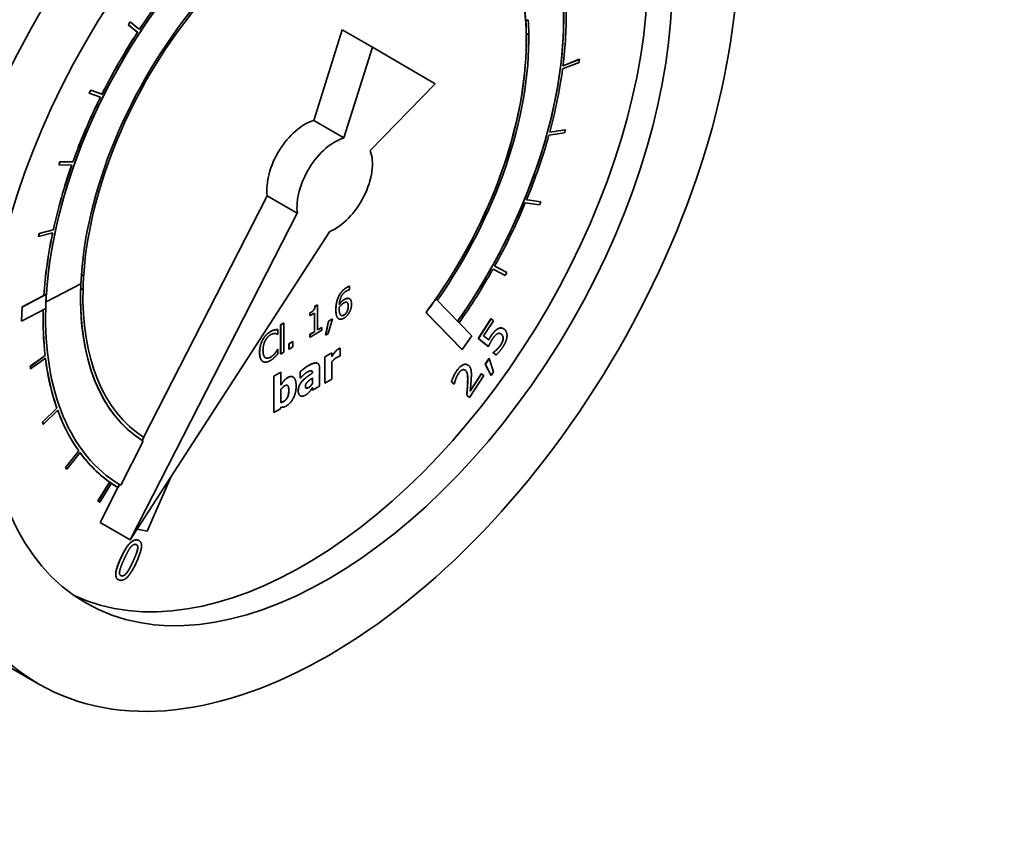
# Model space of a CAD drawing. Units: millimetres. Extents: x 0 to 2673, y 0 to 3780.
# Drawn here: x 1947 to 2005, y 1722 to 1769 of the extents above; entities that cross this region are included whole.
import ezdxf

# ---------------------------------------------------------------- set-up
doc = ezdxf.new("R2010")
doc.units = ezdxf.units.MM
doc.header["$LTSCALE"] = 9
doc.layers.add('Visible (ISO)', color=7, linetype='Continuous', lineweight=35)
doc.layers.add('Visible Narrow (ISO)', color=7, linetype='Continuous', lineweight=25)

msp = doc.modelspace()

# ---------------------------------------------------------------- linework, layer by layer
at = {"layer": 'Visible (ISO)'}
for p, q in [((1954.218, 1768.368), (1953.675, 1768.808)), ((1953.675, 1768.808), (1953.682, 1768.804)), ((1953.682, 1768.804), (1954.225, 1768.364)), ((1953.784, 1768.975), (1953.791, 1768.971)), ((1954.334, 1768.53), (1953.791, 1768.971)), ((1977.004, 1769.013), (1977.145, 1769.105)), ((1977.004, 1769.013), (1977.005, 1769.013)), ((1977.146, 1769.104), (1977.005, 1769.013)), ((1977.146, 1769.104), (1977.145, 1769.105)), ((1954.225, 1768.364), (1954.218, 1768.368)), ((1964.565, 1763.191), (1966.236, 1768.516)), ((1966.236, 1768.516), (1968.004, 1767.495)), ((1977.038, 1768.217), (1977.039, 1768.216)), ((1977.039, 1768.216), (1977.18, 1768.308)), ((1966.333, 1762.17), (1968.004, 1767.495)), ((1968.004, 1767.495), (1971.688, 1765.34)), ((1979.165, 1766.219), (1980.128, 1766.604)), ((1980.15, 1766.778), (1979.187, 1766.394)), ((1979.188, 1766.401), (1980.143, 1766.782)), ((1980.143, 1766.782), (1980.15, 1766.778)), ((1971.688, 1765.34), (1967.877, 1761.436)), ((1951.383, 1764.791), (1951.39, 1764.787)), ((1951.39, 1764.787), (1952.052, 1764.556)), ((1951.471, 1764.969), (1952.134, 1764.738)), ((1951.471, 1764.969), (1951.478, 1764.965)), ((1952.141, 1764.734), (1951.478, 1764.965)), ((1952.134, 1764.738), (1952.141, 1764.734)), ((1964.565, 1763.191), (1966.333, 1762.17)), ((1978.358, 1762.329), (1979.279, 1762.467)), ((1979.329, 1762.648), (1978.408, 1762.51)), ((1978.409, 1762.516), (1979.321, 1762.652)), ((1979.321, 1762.652), (1979.329, 1762.648)), ((1949.603, 1760.595), (1949.611, 1760.591)), ((1949.611, 1760.591), (1950.369, 1760.579)), ((1949.668, 1760.778), (1950.427, 1760.766)), ((1949.668, 1760.778), (1949.675, 1760.773)), ((1950.434, 1760.761), (1949.675, 1760.773)), ((1950.427, 1760.766), (1950.434, 1760.761)), ((1954.58, 1744.611), (1961.831, 1758.775)), ((1961.831, 1758.775), (1963.598, 1757.755)), ((1976.977, 1758.362), (1977.816, 1758.244)), ((1977.11, 1758.535), (1977.052, 1758.543)), ((1977.053, 1758.546), (1977.103, 1758.54)), ((1977.103, 1758.54), (1977.883, 1758.43)), ((1977.89, 1758.426), (1977.11, 1758.535)), ((1977.883, 1758.43), (1977.89, 1758.426)), ((1953.79, 1738.594), (1963.598, 1757.755)), ((1948.416, 1756.386), (1949.244, 1756.596)), ((1948.447, 1756.569), (1949.275, 1756.779)), ((1948.447, 1756.569), (1948.454, 1756.565)), ((1949.282, 1756.775), (1948.454, 1756.565)), ((1949.275, 1756.779), (1949.282, 1756.775)), ((1965.479, 1756.669), (1953.79, 1738.594)), ((1948.409, 1756.39), (1948.416, 1756.386)), ((1950.924, 1754.097), (1951.064, 1754.171)), ((1951.065, 1754.17), (1950.924, 1754.096)), ((1951.064, 1754.171), (1951.065, 1754.17)), ((1975.077, 1754.477), (1975.129, 1754.451)), ((1975.129, 1754.451), (1975.797, 1754.107)), ((1975.226, 1754.626), (1975.176, 1754.655)), ((1975.219, 1754.63), (1975.887, 1754.286)), ((1975.894, 1754.282), (1975.226, 1754.626)), ((1975.887, 1754.286), (1975.894, 1754.282)), ((1948.85, 1752.565), (1950.897, 1753.621)), ((1948.873, 1753.008), (1947.45, 1752.253)), ((1948.731, 1752.933), (1948.873, 1753.008)), ((1948.873, 1753.008), (1948.873, 1753.008)), ((1950.883, 1753.257), (1950.882, 1753.257)), ((1950.883, 1753.257), (1951.024, 1753.332)), ((1966.649, 1753.25), (1966.657, 1753.255)), ((1966.65, 1753.469), (1966.657, 1753.465)), ((1966.657, 1753.255), (1966.657, 1753.465)), ((1947.443, 1752.257), (1948.725, 1752.937)), ((1948.725, 1752.937), (1948.731, 1752.933)), ((1948.849, 1752.565), (1948.85, 1752.565)), ((1964.632, 1752.301), (1964.779, 1752.386)), ((1964.786, 1752.382), (1964.639, 1752.297)), ((1964.779, 1752.386), (1964.786, 1752.382)), ((1964.786, 1750.91), (1964.786, 1752.382)), ((1966.658, 1752.74), (1966.665, 1752.736)), ((1971.732, 1752.734), (1971.733, 1752.734)), ((1973.836, 1750.566), (1971.733, 1752.734)), ((1947.415, 1751.425), (1947.443, 1752.257)), ((1947.45, 1752.253), (1947.422, 1751.421)), ((1947.422, 1751.421), (1948.835, 1752.17)), ((1947.443, 1752.257), (1947.45, 1752.253)), ((1964.34, 1751.755), (1964.34, 1751.905)), ((1964.34, 1751.905), (1964.347, 1751.901)), ((1964.347, 1751.901), (1964.347, 1751.751)), ((1964.347, 1751.751), (1964.604, 1751.9)), ((1964.596, 1750.809), (1964.596, 1751.896)), ((1964.604, 1751.9), (1964.604, 1750.805)), ((1964.632, 1752.301), (1964.639, 1752.297)), ((1973.254, 1749.762), (1971.145, 1751.937)), ((1971.145, 1751.937), (1971.152, 1751.933)), ((1971.152, 1751.933), (1973.262, 1749.758)), ((1971.242, 1752.067), (1971.242, 1752.068)), ((1971.242, 1752.068), (1971.242, 1752.068)), ((1947.415, 1751.425), (1947.422, 1751.421)), ((1962.617, 1751.206), (1962.796, 1751.309)), ((1962.803, 1751.305), (1962.624, 1751.202)), ((1962.796, 1751.309), (1962.803, 1751.305)), ((1962.803, 1749.599), (1962.803, 1751.305)), ((1964.34, 1751.755), (1964.347, 1751.751)), ((1965.257, 1750.617), (1965.424, 1751.433)), ((1965.431, 1751.428), (1965.264, 1750.613)), ((1965.402, 1750.693), (1965.668, 1751.565)), ((1965.424, 1751.433), (1965.661, 1751.57)), ((1965.424, 1751.433), (1965.431, 1751.428)), ((1965.668, 1751.565), (1965.431, 1751.428)), ((1965.661, 1751.57), (1965.668, 1751.565)), ((1966.023, 1751.567), (1966.03, 1751.563)), ((1974.216, 1750.415), (1974.96, 1751.562)), ((1974.967, 1751.558), (1974.223, 1750.411)), ((1974.531, 1750.573), (1975.1, 1751.451)), ((1974.96, 1751.562), (1974.967, 1751.558)), ((1975.1, 1751.451), (1974.967, 1751.558)), ((1962.264, 1750.916), (1962.271, 1750.912)), ((1962.444, 1750.654), (1962.459, 1750.663)), ((1962.452, 1750.929), (1962.459, 1750.925)), ((1962.459, 1750.663), (1962.459, 1750.925)), ((1962.617, 1749.5), (1962.617, 1751.206)), ((1962.617, 1751.206), (1962.624, 1751.202)), ((1962.624, 1751.202), (1962.624, 1749.496)), ((1964.34, 1750.661), (1964.596, 1750.809)), ((1964.34, 1750.494), (1964.34, 1750.661)), ((1964.34, 1750.661), (1964.347, 1750.657)), ((1964.347, 1750.49), (1965.037, 1750.889)), ((1964.604, 1750.805), (1964.347, 1750.657)), ((1964.347, 1750.657), (1964.347, 1750.49)), ((1964.596, 1750.809), (1964.604, 1750.805)), ((1964.786, 1750.919), (1965.03, 1751.059)), ((1965.037, 1751.055), (1964.786, 1750.91)), ((1965.03, 1751.059), (1965.037, 1751.055)), ((1965.037, 1750.889), (1965.037, 1751.055)), ((1965.264, 1750.613), (1965.402, 1750.693)), ((1975.685, 1750.99), (1975.692, 1750.986)), ((1963.109, 1750.096), (1963.336, 1750.227)), ((1963.109, 1749.784), (1963.109, 1750.096)), ((1963.109, 1750.096), (1963.116, 1750.092)), ((1963.343, 1750.223), (1963.116, 1750.092)), ((1963.116, 1750.092), (1963.116, 1749.78)), ((1963.336, 1750.227), (1963.343, 1750.223)), ((1963.343, 1749.911), (1963.343, 1750.223)), ((1964.34, 1750.494), (1964.347, 1750.49)), ((1965.257, 1750.617), (1965.264, 1750.613)), ((1973.262, 1749.758), (1973.836, 1750.566)), ((1974.8, 1749.944), (1974.216, 1750.415)), ((1974.216, 1750.415), (1974.223, 1750.411)), ((1974.223, 1750.411), (1974.807, 1749.94)), ((1974.833, 1750.33), (1974.531, 1750.573)), ((1975.671, 1750.412), (1975.678, 1750.408)), ((1962.288, 1749.549), (1962.295, 1749.545)), ((1962.438, 1749.767), (1962.452, 1749.775)), ((1962.438, 1749.767), (1962.446, 1749.763)), ((1962.459, 1749.771), (1962.446, 1749.763)), ((1962.452, 1749.775), (1962.459, 1749.771)), ((1962.459, 1749.512), (1962.459, 1749.771)), ((1962.617, 1749.5), (1962.624, 1749.496)), ((1962.624, 1749.496), (1962.803, 1749.599)), ((1963.109, 1749.784), (1963.116, 1749.78)), ((1963.116, 1749.78), (1963.343, 1749.911)), ((1965.204, 1749.33), (1965.62, 1749.57)), ((1965.627, 1749.566), (1965.211, 1749.326)), ((1965.62, 1749.57), (1965.627, 1749.566)), ((1965.627, 1749.344), (1965.627, 1749.566)), ((1966.1, 1749.847), (1966.107, 1749.843)), ((1966.107, 1749.388), (1966.107, 1749.843)), ((1973.254, 1749.762), (1973.262, 1749.758)), ((1974.8, 1749.944), (1974.807, 1749.94)), ((1975.092, 1749.578), (1975.105, 1749.598)), ((1975.253, 1749.448), (1975.092, 1749.578)), ((1975.092, 1749.578), (1975.099, 1749.574)), ((1975.112, 1749.594), (1975.099, 1749.574)), ((1975.099, 1749.574), (1975.26, 1749.444)), ((1975.105, 1749.598), (1975.112, 1749.594)), ((1975.312, 1749.775), (1975.319, 1749.771)), ((1947.925, 1748.777), (1948.797, 1749.411)), ((1948.804, 1749.407), (1947.932, 1748.773)), ((1947.95, 1748.621), (1948.822, 1749.256)), ((1948.797, 1749.411), (1948.804, 1749.407)), ((1961.575, 1749.062), (1961.582, 1749.058)), ((1964.784, 1748.954), (1964.791, 1748.95)), ((1965.204, 1747.79), (1965.204, 1749.33)), ((1965.204, 1749.33), (1965.211, 1749.326)), ((1965.211, 1749.326), (1965.211, 1747.786)), ((1965.627, 1748.026), (1965.627, 1749.056)), ((1966.072, 1749.368), (1966.107, 1749.388)), ((1974.625, 1748.895), (1974.853, 1749.246)), ((1974.86, 1749.242), (1974.632, 1748.891)), ((1974.853, 1749.246), (1974.86, 1749.242)), ((1975.104, 1748.447), (1974.86, 1749.242)), ((1975.253, 1749.448), (1975.26, 1749.444)), ((1947.925, 1748.777), (1947.932, 1748.773)), ((1947.943, 1748.625), (1947.95, 1748.621)), ((1962.213, 1748.195), (1962.628, 1748.435)), ((1962.636, 1748.431), (1962.22, 1748.191)), ((1962.628, 1748.435), (1962.636, 1748.431)), ((1962.636, 1747.677), (1962.636, 1748.431)), ((1963.76, 1748.091), (1963.76, 1748.463)), ((1963.76, 1748.463), (1963.767, 1748.459)), ((1963.767, 1748.459), (1963.767, 1748.087)), ((1964.486, 1748.386), (1964.486, 1748.395)), ((1964.486, 1748.386), (1964.494, 1748.382)), ((1964.494, 1748.391), (1964.494, 1748.382)), ((1964.903, 1747.608), (1964.903, 1748.655)), ((1973.591, 1748.865), (1973.598, 1748.861)), ((1974.408, 1748.344), (1973.742, 1747.317)), ((1973.743, 1747.335), (1974.401, 1748.348)), ((1974.401, 1748.348), (1974.408, 1748.344)), ((1974.539, 1748.239), (1974.408, 1748.344)), ((1974.964, 1748.246), (1974.625, 1748.895)), ((1974.625, 1748.895), (1974.632, 1748.891)), ((1974.632, 1748.891), (1974.971, 1748.242)), ((1974.971, 1748.242), (1975.104, 1748.447)), ((1962.213, 1746.063), (1962.213, 1748.195)), ((1962.213, 1748.195), (1962.22, 1748.191)), ((1962.22, 1748.191), (1962.22, 1746.059)), ((1963.341, 1748.159), (1963.348, 1748.155)), ((1963.76, 1748.091), (1963.767, 1748.087)), ((1963.767, 1748.087), (1963.803, 1748.108)), ((1964.484, 1747.776), (1964.484, 1748.086)), ((1964.484, 1747.776), (1964.491, 1747.772)), ((1964.491, 1748.091), (1964.491, 1747.772)), ((1965.204, 1747.79), (1965.211, 1747.786)), ((1965.211, 1747.786), (1965.627, 1748.026)), ((1972.796, 1747.744), (1972.635, 1747.874)), ((1972.635, 1747.874), (1972.642, 1747.87)), ((1972.642, 1747.87), (1972.804, 1747.739)), ((1972.804, 1747.739), (1972.813, 1747.755)), ((1973.702, 1746.949), (1974.539, 1748.239)), ((1974.964, 1748.246), (1974.971, 1748.242)), ((1962.636, 1746.653), (1962.636, 1747.424)), ((1964.484, 1747.374), (1964.484, 1747.523)), ((1964.484, 1747.374), (1964.491, 1747.37)), ((1964.491, 1747.37), (1964.903, 1747.608)), ((1964.491, 1747.534), (1964.491, 1747.37)), ((1972.796, 1747.744), (1972.804, 1747.739)), ((1963.768, 1747.054), (1963.775, 1747.049)), ((1973.695, 1746.953), (1973.535, 1747.082)), ((1973.535, 1747.082), (1973.542, 1747.078)), ((1973.542, 1747.078), (1973.702, 1746.949)), ((1973.695, 1746.953), (1973.702, 1746.949)), ((1948.644, 1745.508), (1949.487, 1746.329)), ((1949.495, 1746.325), (1948.651, 1745.504)), ((1948.697, 1745.376), (1949.54, 1746.197)), ((1949.487, 1746.329), (1949.495, 1746.325)), ((1962.213, 1746.063), (1962.22, 1746.059)), ((1962.22, 1746.059), (1962.618, 1746.289)), ((1962.618, 1746.289), (1962.636, 1746.375)), ((1948.644, 1745.508), (1948.651, 1745.504)), ((1948.69, 1745.38), (1948.697, 1745.376)), ((1954.56, 1744.391), (1953.235, 1741.803)), ((1954.587, 1744.607), (1954.495, 1744.428)), ((1954.495, 1744.428), (1954.56, 1744.391)), ((1949.988, 1742.84), (1950.767, 1743.821)), ((1950.774, 1743.817), (1949.995, 1742.836)), ((1950.067, 1742.737), (1950.846, 1743.718)), ((1950.767, 1743.821), (1950.774, 1743.817)), ((1949.988, 1742.84), (1949.995, 1742.836)), ((1950.06, 1742.741), (1950.067, 1742.737)), ((1951.901, 1740.881), (1952.583, 1741.985)), ((1952.59, 1741.981), (1951.908, 1740.877)), ((1952.583, 1741.985), (1952.59, 1741.981)), ((1952.685, 1741.916), (1952.59, 1741.981)), ((1954.778, 1739.115), (1956.171, 1742.275)), ((1952.002, 1740.81), (1952.685, 1741.916)), ((1952.022, 1739.615), (1953.072, 1741.666)), ((1953.079, 1741.662), (1953.072, 1741.666)), ((1953.171, 1741.84), (1953.079, 1741.662)), ((1953.235, 1741.803), (1953.171, 1741.84)), ((1951.901, 1740.881), (1951.908, 1740.877)), ((1951.995, 1740.814), (1952.002, 1740.81)), ((1948.437, 1730.138), (1932.527, 1739.324)), ((1952.022, 1739.615), (1953.79, 1738.594)), ((1954.205, 1739.236), (1954.778, 1739.115)), ((1954.311, 1738.554), (1954.318, 1738.55)), ((1953.077, 1736.271), (1953.084, 1736.267))]:
    msp.add_line(p, q, dxfattribs=at)
for centre, major_axis in [((1930.223, 1737.422), (206, 0)), ((1965.437, 1759.583), (17, 29.445)), ((1965.437, 1759.583), (14.25, 24.682))]:
    msp.add_ellipse(centre, major_axis=major_axis, ratio=0.57735, dxfattribs=at)
for centre, major_axis, start_param, end_param in [((1964.022, 1760.399), (-14.25, -24.682), 0.049642, 3.091951), ((1964.023, 1760.399), (10.75, 18.62), 4.559084, 6.282889), ((1964.029, 1760.395), (9.201, 15.936), 5.572835, 6.530693), ((1964.022, 1760.399), (9.201, 15.936), 4.515168, 6.282801), ((1964.031, 1760.395), (-10.75, -18.62), 4.432189, 5.44448), ((1964.029, 1760.395), (10.75, 18.62), 1.312665, 2.278435), ((1964.022, 1760.399), (10.85, 18.793), 1.312562, 1.469307), ((1964.029, 1760.395), (-10.85, -18.793), 4.454172, 4.610959), ((1964.031, 1760.395), (9.301, 16.109), 1.290596, 2.302887), ((1964.029, 1760.395), (10.85, 18.793), 5.341765, 5.525042), ((1964.029, 1760.395), (9.201, 15.936), 1.314231, 2.272164), ((1964.029, 1760.395), (-10.75, -18.62), 1.417395, 2.383155), ((1964.124, 1760.45), (11.5, 19.919), 1.474423, 1.483119), ((1964.131, 1760.446), (-11.5, -19.919), 4.616016, 4.624711), ((1964.03, 1760.395), (-9.201, -15.936), 2.376883, 2.431242), ((1964.03, 1760.395), (9.301, 16.109), 5.518944, 5.572718), ((1964.022, 1760.399), (10.85, 18.793), 1.478583, 1.671732), ((1964.029, 1760.395), (-10.85, -18.793), 4.620176, 4.813324), ((1964.029, 1760.395), (-9.201, -15.936), 1.418951, 2.376883), ((1964.029, 1760.395), (9.301, 16.109), 4.560439, 5.518887), ((1964.066, 1760.275), (11.5, 19.919), 5.340327, 5.349023), ((1964.029, 1760.395), (10.85, 18.793), 5.141098, 5.332548), ((1964.022, 1760.399), (10.85, 18.793), 1.68102, 1.874067), ((1964.029, 1760.395), (-10.85, -18.793), 4.822541, 5.01566), ((1964.114, 1760.455), (11.5, 19.919), 1.675863, 1.684559), ((1964.121, 1760.451), (-11.5, -19.919), 4.817456, 4.826151), ((1964.022, 1760.399), (1.565, 2.711), 0.537648, 2.49708), ((1964.029, 1760.395), (10.85, 18.793), 4.940498, 5.131881), ((1964.052, 1760.271), (11.5, 19.919), 5.138887, 5.147583), ((1965.79, 1759.379), (1.565, 2.711), 0.537648, 2.49708), ((1965.79, 1759.379), (-1.565, -2.711), 0.644512, 2.696031), ((1964.022, 1760.399), (10.85, 18.793), 1.883483, 2.076336), ((1964.029, 1760.395), (-10.85, -18.793), 5.024876, 5.217929), ((1964.102, 1760.457), (11.5, 19.919), 1.877303, 1.885999), ((1964.109, 1760.453), (-11.5, -19.919), 5.018896, 5.027592), ((1964.029, 1760.395), (10.85, 18.793), 4.740127, 4.931302), ((1964.039, 1760.271), (11.5, 19.919), 4.937447, 4.946143), ((1964.089, 1760.456), (11.5, 19.919), 2.078743, 2.087439), ((1964.096, 1760.452), (-11.5, -19.919), 5.220336, 5.229032), ((1964.022, 1760.399), (10.85, 18.793), 2.085873, 2.278823), ((1964.029, 1760.395), (-10.85, -18.793), 5.227146, 5.420371), ((1964.03, 1760.395), (9.201, 15.936), 2.272164, 2.326522), ((1964.029, 1760.395), (10.85, 18.793), 4.558902, 4.730752), ((1964.028, 1760.275), (11.5, 19.919), 4.736007, 4.744703), ((1964.023, 1760.399), (-9.301, -16.109), 5.445039, 6.26538), ((1964.03, 1760.395), (-9.301, -16.109), 5.444531, 5.467998), ((1964.03, 1760.395), (10.75, 18.62), 2.278435, 2.302887), ((1964.029, 1760.395), (-9.301, -16.109), 5.467998, 6.257761), ((1964.029, 1760.395), (-9.201, -15.936), 5.468167, 6.256531), ((1964.03, 1760.395), (10.75, 18.62), 2.302887, 2.324956), ((1964.03, 1760.395), (-9.201, -15.936), 1.364592, 1.418951), ((1964.022, 1760.399), (10.85, 18.793), 2.325356, 2.480547), ((1964.029, 1760.395), (-10.85, -18.793), 5.466507, 5.622139), ((1964.029, 1760.395), (-10.75, -18.62), 5.466593, 6.273007), ((1964.023, 1760.399), (9.201, 15.936), 4.506185, 4.515168), ((1964.022, 1760.399), (10.85, 18.793), 2.49028, 2.682434), ((1964.029, 1760.395), (-10.85, -18.793), 5.631356, 5.824027), ((1964.061, 1760.442), (11.5, 19.919), 2.481623, 2.490319), ((1964.068, 1760.438), (-11.5, -19.919), 5.623216, 5.631912), ((1964.022, 1760.399), (-10.85, -18.793), 5.833829, 6.025743), ((1964.029, 1760.395), (-10.85, -18.793), 5.833243, 6.025743), ((1964.047, 1760.43), (11.5, 19.919), 2.683064, 2.691759), ((1964.054, 1760.426), (-11.5, -19.919), 5.824656, 5.833352), ((1964.022, 1760.399), (-10.85, -18.793), 6.03559, 6.228693), ((1964.029, 1760.395), (-10.85, -18.793), 6.034959, 6.236493), ((1964.034, 1760.416), (-11.5, -19.919), 6.026096, 6.034792), ((1964.041, 1760.412), (-11.5, -19.919), 6.026096, 6.034792), ((1964.022, 1760.399), (-10.85, -18.793), 6.237143, 6.273908), ((1964.029, 1760.395), (-10.85, -18.793), 6.236493, 6.273908), ((1964.022, 1760.399), (-11.5, -19.919), 6.227536, 6.236232), ((1964.029, 1760.395), (-11.5, -19.919), 6.227536, 6.236232)]:
    msp.add_ellipse(centre, major_axis=major_axis, ratio=0.57735, start_param=start_param, end_param=end_param, dxfattribs=at)
for points, degree, knots in [([(1966.527, 1798.213), (1964.704, 1799.266), (1962.626, 1799.863), (1958.121, 1800.137), (1955.68, 1799.755), (1950.572, 1798.026), (1947.899, 1796.595), (1942.691, 1792.84), (1940.16, 1790.501), (1935.515, 1785.188), (1933.401, 1782.217), (1929.782, 1775.937), (1928.276, 1772.63), (1926.015, 1765.98), (1925.261, 1762.638), (1924.61, 1756.222), (1924.715, 1753.149), (1925.849, 1747.615), (1926.868, 1745.139), (1929.493, 1741.55), (1930.905, 1740.26), (1932.527, 1739.324)], 3, [0.785398, 0.785398, 0.785398, 0.785398, 1.065877, 1.065877, 1.366948, 1.366948, 1.694578, 1.694578, 2.027056, 2.027056, 2.357568, 2.357568, 2.687121, 2.687121, 3.017643, 3.017643, 3.35012, 3.35012, 3.677531, 3.677531, 3.926991, 3.926991, 3.926991, 3.926991]), ([(1966.059, 1752.422), (1966.123, 1752.509), (1966.261, 1752.646), (1966.345, 1752.695)], 2, [0.061041, 0.061041, 0.061041, 1, 2, 2, 2]), ([(1966.58, 1752.308), (1966.58, 1752.409), (1966.54, 1752.505), (1966.507, 1752.526)], 2, [0, 0, 0, 1, 1.758058, 1.758058, 1.758058]), ([(1966.164, 1751.765), (1966.197, 1751.748), (1966.275, 1751.756), (1966.325, 1751.785)], 2, [0.194452, 0.194452, 0.194452, 1, 2, 2, 2]), ([(1975.328, 1750.957), (1975.437, 1751.026), (1975.611, 1751.033), (1975.685, 1750.99)], 2, [0, 0, 0, 1, 1.726552, 1.726552, 1.726552]), ([(1974.827, 1750.335), (1974.856, 1750.388), (1974.916, 1750.488), (1974.943, 1750.529)], 2, [0.010405, 0.010405, 0.010405, 1, 2, 2, 2]), ([(1965.627, 1749.36), (1965.654, 1749.404), (1965.749, 1749.545), (1965.79, 1749.597)], 2, [0.118164, 0.118164, 0.118164, 1, 2, 2, 2]), ([(1961.733, 1749.278), (1961.783, 1749.25), (1961.925, 1749.259), (1962.014, 1749.311)], 2, [0.217359, 0.217359, 0.217359, 1, 2, 2, 2]), ([(1964.237, 1748.815), (1964.581, 1749.013), (1964.763, 1748.966), (1964.784, 1748.954)], 2, [0, 0, 0, 1, 1.154639, 1.154639, 1.154639]), ([(1972.914, 1748.464), (1973.105, 1748.757), (1973.461, 1748.939), (1973.591, 1748.865)], 2, [0, 0, 0, 1, 1.864412, 1.864412, 1.864412]), ([(1962.636, 1747.692), (1962.724, 1747.829), (1962.909, 1748.046), (1963.034, 1748.118)], 2, [0.038539, 0.038539, 0.038539, 1, 2, 2, 2]), ([(1963.094, 1747.353), (1963.094, 1747.582), (1963.025, 1747.655), (1963.016, 1747.661)], 2, [0, 0, 0, 1, 1.141013, 1.141013, 1.141013]), ([(1963.768, 1747.054), (1963.767, 1747.054), (1963.648, 1747.125), (1963.648, 1747.334)], 2, [0.988048, 0.988048, 0.988048, 1, 2, 2, 2]), ([(1964.109, 1747.5), (1964.114, 1747.498), (1964.17, 1747.486), (1964.269, 1747.543)], 2, [0.895906, 0.895906, 0.895906, 1, 2, 2, 2]), ([(1962.636, 1746.658), (1962.674, 1746.663), (1962.754, 1746.697), (1962.796, 1746.721)], 2, [0.085041, 0.085041, 0.085041, 1, 2, 2, 2]), ([(1954.221, 1738.048), (1954.245, 1738.171), (1954.206, 1738.291), (1954.165, 1738.316)], 2, [0, 0, 0, 1, 1.664052, 1.664052, 1.664052]), ([(1953.077, 1736.271), (1952.924, 1736.359), (1952.963, 1736.934), (1953.235, 1737.528)], 2, [0.189334, 0.189334, 0.189334, 1, 2, 2, 2])]:
    msp.add_open_spline(points, degree=degree, knots=knots, dxfattribs=at)
for points in [[(1966.011, 1752.859), (1966.087, 1753.028), (1966.33, 1753.307), (1966.49, 1753.399)], [(1966.497, 1753.395), (1966.338, 1753.303), (1966.095, 1753.024), (1966.018, 1752.855)], [(1966.058, 1752.407), (1966.078, 1752.689), (1966.295, 1753.089), (1966.472, 1753.191)], [(1966.472, 1753.191), (1966.527, 1753.223), (1966.623, 1753.251), (1966.649, 1753.25)], [(1966.49, 1753.399), (1966.537, 1753.426), (1966.619, 1753.463), (1966.65, 1753.469)], [(1966.657, 1753.465), (1966.626, 1753.459), (1966.544, 1753.422), (1966.497, 1753.395)], [(1965.856, 1752.087), (1965.856, 1752.3), (1965.932, 1752.686), (1966.011, 1752.859)], [(1966.018, 1752.855), (1965.939, 1752.682), (1965.863, 1752.296), (1965.863, 1752.083)], [(1966.352, 1752.691), (1966.268, 1752.642), (1966.125, 1752.5), (1966.058, 1752.407)], [(1966.058, 1752.25), (1966.119, 1752.328), (1966.244, 1752.447), (1966.31, 1752.485)], [(1966.31, 1752.485), (1966.359, 1752.514), (1966.453, 1752.545), (1966.491, 1752.533)], [(1966.345, 1752.695), (1966.428, 1752.743), (1966.552, 1752.776), (1966.619, 1752.757)], [(1966.626, 1752.752), (1966.559, 1752.772), (1966.435, 1752.739), (1966.352, 1752.691)], [(1966.491, 1752.533), (1966.541, 1752.514), (1966.587, 1752.404), (1966.587, 1752.304)], [(1966.619, 1752.757), (1966.64, 1752.75), (1966.658, 1752.74)], [(1966.78, 1752.424), (1966.78, 1752.565), (1966.704, 1752.73), (1966.626, 1752.752)], [(1966.647, 1751.937), (1966.708, 1752.044), (1966.78, 1752.299), (1966.78, 1752.424)], [(1964.34, 1751.905), (1964.485, 1751.989), (1964.623, 1752.164), (1964.632, 1752.301)], [(1964.639, 1752.297), (1964.63, 1752.16), (1964.492, 1751.985), (1964.347, 1751.901)], [(1966.012, 1751.574), (1965.938, 1751.62), (1965.856, 1751.87), (1965.856, 1752.087)], [(1965.863, 1752.083), (1965.863, 1751.866), (1965.946, 1751.616), (1966.019, 1751.569)], [(1966.054, 1752.144), (1966.054, 1752.179), (1966.057, 1752.225), (1966.058, 1752.25)], [(1966.155, 1751.771), (1966.112, 1751.8), (1966.054, 1751.975), (1966.054, 1752.144)], [(1966.325, 1751.785), (1966.439, 1751.851), (1966.58, 1752.12), (1966.58, 1752.308)], [(1966.331, 1751.601), (1966.426, 1751.656), (1966.584, 1751.825), (1966.647, 1751.937)], [(1966.587, 1752.304), (1966.587, 1752.116), (1966.446, 1751.847), (1966.332, 1751.78)], [(1966.023, 1751.567), (1966.017, 1751.57), (1966.012, 1751.574)], [(1966.019, 1751.569), (1966.078, 1751.53), (1966.236, 1751.546), (1966.331, 1751.601)], [(1966.332, 1751.78), (1966.282, 1751.752), (1966.195, 1751.743), (1966.155, 1751.771)], [(1961.556, 1750.324), (1961.641, 1750.483), (1961.872, 1750.732), (1962.016, 1750.815)], [(1962.023, 1750.81), (1961.879, 1750.728), (1961.648, 1750.479), (1961.563, 1750.32)], [(1962.016, 1750.815), (1962.087, 1750.856), (1962.212, 1750.904), (1962.264, 1750.916)], [(1962.022, 1750.625), (1962.104, 1750.672), (1962.231, 1750.702), (1962.285, 1750.699)], [(1962.271, 1750.912), (1962.219, 1750.9), (1962.094, 1750.852), (1962.023, 1750.81)], [(1962.264, 1750.916), (1962.31, 1750.925), (1962.405, 1750.931), (1962.452, 1750.929)], [(1962.459, 1750.925), (1962.412, 1750.927), (1962.317, 1750.921), (1962.271, 1750.912)], [(1962.285, 1750.699), (1962.341, 1750.695), (1962.419, 1750.666), (1962.444, 1750.654)], [(1974.943, 1750.529), (1975.047, 1750.69), (1975.22, 1750.889), (1975.328, 1750.957)], [(1975.335, 1750.953), (1975.227, 1750.885), (1975.054, 1750.686), (1974.95, 1750.525)], [(1975.048, 1750.376), (1975.117, 1750.483), (1975.255, 1750.64), (1975.322, 1750.676)], [(1975.322, 1750.676), (1975.385, 1750.713), (1975.502, 1750.712), (1975.563, 1750.663)], [(1975.748, 1750.948), (1975.645, 1751.03), (1975.444, 1751.022), (1975.335, 1750.953)], [(1975.555, 1750.668), (1975.539, 1750.68), (1975.524, 1750.69)], [(1975.671, 1750.412), (1975.671, 1750.492), (1975.616, 1750.619), (1975.555, 1750.668)], [(1975.563, 1750.663), (1975.623, 1750.615), (1975.678, 1750.488), (1975.678, 1750.408)], [(1975.901, 1750.543), (1975.907, 1750.673), (1975.83, 1750.882), (1975.748, 1750.948)], [(1961.38, 1749.6), (1961.38, 1749.806), (1961.47, 1750.162), (1961.556, 1750.324)], [(1961.563, 1750.32), (1961.477, 1750.158), (1961.387, 1749.801), (1961.387, 1749.596)], [(1961.583, 1749.709), (1961.583, 1749.867), (1961.649, 1750.158), (1961.709, 1750.276)], [(1961.709, 1750.276), (1961.769, 1750.393), (1961.931, 1750.572), (1962.022, 1750.625)], [(1974.807, 1749.94), (1974.844, 1750.016), (1974.973, 1750.261), (1975.048, 1750.376)], [(1974.95, 1750.525), (1974.923, 1750.484), (1974.862, 1750.383), (1974.833, 1750.33)], [(1975.544, 1750.055), (1975.599, 1750.14), (1975.669, 1750.326), (1975.671, 1750.412)], [(1975.678, 1750.408), (1975.676, 1750.322), (1975.606, 1750.136), (1975.551, 1750.051)], [(1975.679, 1749.94), (1975.785, 1750.103), (1975.895, 1750.414), (1975.901, 1750.543)], [(1961.557, 1749.073), (1961.472, 1749.13), (1961.38, 1749.394), (1961.38, 1749.6)], [(1961.387, 1749.596), (1961.387, 1749.39), (1961.479, 1749.126), (1961.564, 1749.069)], [(1961.713, 1749.291), (1961.652, 1749.34), (1961.583, 1749.541), (1961.583, 1749.709)], [(1962.014, 1749.311), (1962.096, 1749.358), (1962.234, 1749.484), (1962.288, 1749.549)], [(1962.295, 1749.545), (1962.242, 1749.48), (1962.103, 1749.353), (1962.022, 1749.307)], [(1962.271, 1749.31), (1962.33, 1749.365), (1962.412, 1749.459), (1962.459, 1749.512)], [(1962.288, 1749.549), (1962.34, 1749.614), (1962.417, 1749.729), (1962.438, 1749.767)], [(1962.446, 1749.763), (1962.424, 1749.725), (1962.347, 1749.61), (1962.295, 1749.545)], [(1965.797, 1749.593), (1965.756, 1749.541), (1965.655, 1749.391), (1965.627, 1749.344)], [(1965.79, 1749.597), (1965.836, 1749.655), (1965.956, 1749.769), (1966.009, 1749.8)], [(1966.016, 1749.796), (1965.963, 1749.765), (1965.843, 1749.651), (1965.797, 1749.593)], [(1966.009, 1749.8), (1966.029, 1749.811), (1966.079, 1749.837), (1966.1, 1749.847)], [(1966.107, 1749.843), (1966.087, 1749.833), (1966.036, 1749.807), (1966.016, 1749.796)], [(1975.105, 1749.598), (1975.139, 1749.62), (1975.25, 1749.714), (1975.312, 1749.775)], [(1975.319, 1749.771), (1975.257, 1749.71), (1975.146, 1749.616), (1975.112, 1749.594)], [(1975.26, 1749.444), (1975.357, 1749.528), (1975.582, 1749.791), (1975.679, 1749.94)], [(1975.312, 1749.775), (1975.381, 1749.845), (1975.488, 1749.969), (1975.544, 1750.055)], [(1975.551, 1750.051), (1975.495, 1749.964), (1975.388, 1749.841), (1975.319, 1749.771)], [(1961.575, 1749.062), (1961.566, 1749.067), (1961.557, 1749.073)], [(1961.564, 1749.069), (1961.649, 1749.011), (1961.882, 1749.038), (1962.019, 1749.117)], [(1962.022, 1749.307), (1961.932, 1749.255), (1961.773, 1749.245), (1961.713, 1749.291)], [(1962.019, 1749.117), (1962.104, 1749.166), (1962.209, 1749.251), (1962.271, 1749.31)], [(1964.903, 1748.655), (1964.903, 1748.927), (1964.588, 1749.009), (1964.244, 1748.811)], [(1965.627, 1749.056), (1965.694, 1749.125), (1965.839, 1749.253), (1965.903, 1749.29)], [(1965.903, 1749.29), (1965.958, 1749.322), (1966.048, 1749.364), (1966.072, 1749.368)], [(1963.76, 1748.463), (1963.822, 1748.519), (1964.097, 1748.734), (1964.237, 1748.815)], [(1964.244, 1748.811), (1964.104, 1748.73), (1963.829, 1748.515), (1963.767, 1748.459)], [(1963.803, 1748.108), (1963.896, 1748.209), (1964.094, 1748.385), (1964.167, 1748.427)], [(1963.879, 1747.91), (1963.992, 1748.038), (1964.306, 1748.269), (1964.486, 1748.386)], [(1964.494, 1748.382), (1964.313, 1748.265), (1963.999, 1748.034), (1963.886, 1747.906)], [(1964.167, 1748.427), (1964.33, 1748.521), (1964.494, 1748.518), (1964.494, 1748.391)], [(1964.486, 1748.395), (1964.486, 1748.485), (1964.446, 1748.512)], [(1972.635, 1747.874), (1972.668, 1747.979), (1972.824, 1748.325), (1972.914, 1748.464)], [(1972.921, 1748.46), (1972.831, 1748.321), (1972.675, 1747.975), (1972.642, 1747.87)], [(1972.883, 1748.008), (1972.912, 1748.09), (1972.991, 1748.259), (1973.04, 1748.334)], [(1973.637, 1748.833), (1973.494, 1748.949), (1973.112, 1748.753), (1972.921, 1748.46)], [(1973.04, 1748.334), (1973.09, 1748.412), (1973.197, 1748.522), (1973.251, 1748.553)], [(1973.251, 1748.553), (1973.306, 1748.584), (1973.413, 1748.58), (1973.461, 1748.542)], [(1973.454, 1748.546), (1973.443, 1748.555), (1973.431, 1748.562)], [(1973.59, 1747.807), (1973.602, 1748.16), (1973.545, 1748.473), (1973.454, 1748.546)], [(1973.461, 1748.542), (1973.552, 1748.469), (1973.609, 1748.156), (1973.597, 1747.803)], [(1973.794, 1748.542), (1973.779, 1748.631), (1973.704, 1748.779), (1973.637, 1748.833)], [(1973.806, 1748.106), (1973.812, 1748.225), (1973.81, 1748.451), (1973.794, 1748.542)], [(1963.041, 1748.114), (1962.916, 1748.042), (1962.727, 1747.821), (1962.636, 1747.677)], [(1963.034, 1748.118), (1963.223, 1748.227), (1963.341, 1748.159)], [(1963.527, 1747.604), (1963.527, 1747.976), (1963.274, 1748.249), (1963.041, 1748.114)], [(1963.648, 1747.334), (1963.648, 1747.504), (1963.767, 1747.784), (1963.879, 1747.91)], [(1963.886, 1747.906), (1963.774, 1747.78), (1963.655, 1747.5), (1963.655, 1747.329)], [(1964.075, 1747.611), (1964.075, 1747.684), (1964.135, 1747.808), (1964.191, 1747.862)], [(1964.191, 1747.862), (1964.254, 1747.925), (1964.385, 1748.018), (1964.491, 1748.091)], [(1964.269, 1747.543), (1964.323, 1747.574), (1964.438, 1747.698), (1964.484, 1747.776)], [(1964.491, 1747.772), (1964.445, 1747.694), (1964.33, 1747.57), (1964.276, 1747.539)], [(1972.813, 1747.755), (1972.823, 1747.799), (1972.857, 1747.939), (1972.883, 1748.008)], [(1973.535, 1747.082), (1973.554, 1747.278), (1973.583, 1747.631), (1973.59, 1747.807)], [(1973.597, 1747.803), (1973.59, 1747.627), (1973.561, 1747.274), (1973.542, 1747.078)], [(1973.742, 1747.317), (1973.756, 1747.453), (1973.798, 1747.911), (1973.806, 1748.106)], [(1962.636, 1747.424), (1962.689, 1747.496), (1962.799, 1747.601), (1962.855, 1747.633)], [(1962.796, 1746.721), (1962.946, 1746.808), (1963.094, 1747.123), (1963.094, 1747.353)], [(1963.101, 1747.348), (1963.101, 1747.119), (1962.954, 1746.803), (1962.803, 1746.717)], [(1962.855, 1747.633), (1962.981, 1747.706), (1963.101, 1747.578), (1963.101, 1747.348)], [(1962.965, 1746.459), (1963.204, 1746.597), (1963.527, 1747.237), (1963.527, 1747.604)], [(1963.655, 1747.329), (1963.655, 1747.121), (1963.889, 1746.981), (1964.067, 1747.084)], [(1964.067, 1747.084), (1964.161, 1747.138), (1964.267, 1747.233), (1964.323, 1747.296)], [(1964.276, 1747.539), (1964.177, 1747.482), (1964.075, 1747.504), (1964.075, 1747.611)], [(1964.323, 1747.296), (1964.38, 1747.363), (1964.448, 1747.468), (1964.491, 1747.534)], [(1962.803, 1746.717), (1962.762, 1746.693), (1962.677, 1746.657), (1962.636, 1746.653)], [(1962.636, 1746.375), (1962.719, 1746.368), (1962.866, 1746.402), (1962.965, 1746.459)], [(1953.235, 1737.528), (1953.514, 1738.137), (1953.997, 1738.645), (1954.232, 1738.585)], [(1954.239, 1738.581), (1954.004, 1738.641), (1953.521, 1738.133), (1953.242, 1737.523)], [(1954.161, 1737.293), (1954.43, 1737.881), (1954.475, 1738.522), (1954.239, 1738.581)], [(1954.232, 1738.585), (1954.276, 1738.574), (1954.311, 1738.554)], [(1953.437, 1737.474), (1953.539, 1737.695), (1953.72, 1738.04), (1953.802, 1738.148)], [(1953.802, 1738.148), (1953.886, 1738.259), (1954.044, 1738.352), (1954.124, 1738.331)], [(1953.958, 1737.347), (1954.064, 1737.579), (1954.197, 1737.926), (1954.221, 1738.048)], [(1954.228, 1738.044), (1954.204, 1737.922), (1954.071, 1737.575), (1953.965, 1737.343)], [(1954.124, 1738.331), (1954.205, 1738.311), (1954.252, 1738.167), (1954.228, 1738.044)], [(1953.242, 1737.523), (1952.97, 1736.93), (1952.927, 1736.295), (1953.165, 1736.235)], [(1953.175, 1736.782), (1953.202, 1736.914), (1953.329, 1737.237), (1953.437, 1737.474)], [(1953.279, 1736.485), (1953.195, 1736.506), (1953.15, 1736.659), (1953.175, 1736.782)], [(1953.165, 1736.235), (1953.398, 1736.176), (1953.883, 1736.687), (1954.161, 1737.293)], [(1953.592, 1736.673), (1953.671, 1736.778), (1953.852, 1737.115), (1953.958, 1737.347)], [(1953.965, 1737.343), (1953.859, 1737.111), (1953.678, 1736.773), (1953.6, 1736.669)], [(1953.231, 1736.505), (1953.249, 1736.495), (1953.272, 1736.489)], [(1953.272, 1736.489), (1953.351, 1736.469), (1953.509, 1736.562), (1953.592, 1736.673)], [(1953.6, 1736.669), (1953.516, 1736.558), (1953.358, 1736.465), (1953.279, 1736.485)]]:
    msp.add_open_spline(points, degree=2, dxfattribs=at)
at = {"layer": 'Visible Narrow (ISO)'}
for p, q in [((1977.103, 1758.54), (1977.11, 1758.535)), ((1966.49, 1753.399), (1966.497, 1753.395)), ((1966.011, 1752.859), (1966.018, 1752.855)), ((1966.345, 1752.695), (1966.352, 1752.691)), ((1966.619, 1752.757), (1966.626, 1752.752)), ((1965.856, 1752.087), (1965.863, 1752.083)), ((1966.58, 1752.308), (1966.587, 1752.304)), ((1966.012, 1751.574), (1966.019, 1751.569)), ((1966.325, 1751.785), (1966.332, 1751.78)), ((1962.016, 1750.815), (1962.023, 1750.81)), ((1975.328, 1750.957), (1975.335, 1750.953)), ((1975.555, 1750.668), (1975.563, 1750.663)), ((1961.556, 1750.324), (1961.563, 1750.32)), ((1974.943, 1750.529), (1974.95, 1750.525)), ((1961.38, 1749.6), (1961.387, 1749.596)), ((1965.79, 1749.597), (1965.797, 1749.593)), ((1966.009, 1749.8), (1966.016, 1749.796)), ((1975.544, 1750.055), (1975.551, 1750.051)), ((1961.557, 1749.073), (1961.564, 1749.069)), ((1962.014, 1749.311), (1962.022, 1749.307)), ((1964.237, 1748.815), (1964.244, 1748.811)), ((1964.486, 1748.395), (1964.494, 1748.391)), ((1972.914, 1748.464), (1972.921, 1748.46)), ((1973.454, 1748.546), (1973.461, 1748.542)), ((1963.034, 1748.118), (1963.041, 1748.114)), ((1963.879, 1747.91), (1963.886, 1747.906)), ((1973.59, 1747.807), (1973.597, 1747.803)), ((1963.094, 1747.353), (1963.101, 1747.348)), ((1963.648, 1747.334), (1963.655, 1747.329)), ((1964.269, 1747.543), (1964.276, 1747.539)), ((1962.796, 1746.721), (1962.803, 1746.717)), ((1954.232, 1738.585), (1954.239, 1738.581)), ((1954.221, 1738.048), (1954.228, 1738.044)), ((1953.235, 1737.528), (1953.242, 1737.523)), ((1953.958, 1737.347), (1953.965, 1737.343)), ((1953.272, 1736.489), (1953.279, 1736.485)), ((1953.592, 1736.673), (1953.6, 1736.669))]:
    msp.add_line(p, q, dxfattribs=at)
msp.add_ellipse((1949.527, 1768.769), major_axis=(-17, -29.445), ratio=0.57735, start_param=3.141593, end_param=6.283185, dxfattribs=at)

doc.saveas('drawing.dxf')
